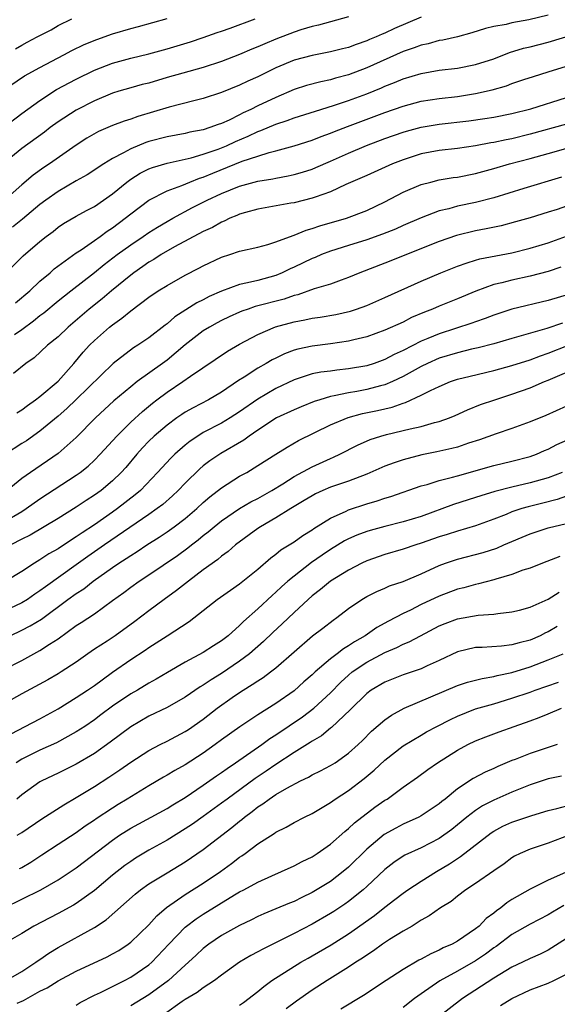
# Model space of a CAD drawing. Units: inches. Extents: x 2626171 to 2628000, y 1452000 to 1455000.
# Drawn here: x 2626871 to 2626930, y 1452892 to 1453001 of the extents above; entities that cross this region are included whole.
import ezdxf

# ---------------------------------------------------------------- set-up
doc = ezdxf.new("R2010")
doc.units = ezdxf.units.IN
doc.header["$MEASUREMENT"] = 0
doc.layers.add('LD26251452_2ft', color=202, linetype='Continuous')

msp = doc.modelspace()

# ---------------------------------------------------------------- linework, layer by layer
at = {"layer": 'LD26251452_2ft'}
for points, elevation in [([(2626907, 1453001.2), (2626903.7, 1453000.3), (2626903, 1453000.14), (2626901.76, 1452999.76), (2626901, 1452999.5), (2626899, 1452998.74), (2626897.76, 1452998.24), (2626897, 1452997.9), (2626896.35, 1452997.65), (2626895, 1452997.07), (2626893, 1452996.29), (2626891, 1452995.61), (2626888.76, 1452995), (2626887, 1452994.5), (2626885, 1452993.91), (2626884.27, 1452993.73), (2626883, 1452993.38), (2626881.7, 1452993), (2626881, 1452992.78), (2626879, 1452991.93), (2626877, 1452990.92), (2626875, 1452989.63), (2626874.14, 1452989), (2626873.49, 1452988.51), (2626871, 1452986.71), (2626869, 1452985.04)], 10396), ([(2626915, 1453001.16), (2626912.07, 1452999.93), (2626911, 1452999.42), (2626910.7, 1452999.3), (2626910.06, 1452999), (2626909.31, 1452998.69), (2626909, 1452998.54), (2626907.84, 1452998.16), (2626907, 1452997.84), (2626906.32, 1452997.68), (2626905, 1452997.33), (2626903, 1452996.94), (2626901, 1452996.41), (2626899, 1452995.58), (2626897, 1452994.59), (2626895.9, 1452994.1), (2626895, 1452993.68), (2626893, 1452992.88), (2626891, 1452992.2), (2626889.95, 1452991.95), (2626887.25, 1452991.25), (2626883.78, 1452990.22), (2626883, 1452989.94), (2626882.29, 1452989.71), (2626881, 1452989.22), (2626879.45, 1452988.55), (2626878.18, 1452987.82), (2626877, 1452987.07), (2626874.07, 1452985), (2626873.42, 1452984.58), (2626872.26, 1452983.74), (2626871, 1452982.7), (2626869.1, 1452981)], 10394), ([(2626929, 1453001.39), (2626926.86, 1453000.86), (2626925, 1453000.53), (2626924.36, 1453000.36), (2626923, 1453000.13), (2626922.08, 1452999.92), (2626920.57, 1452999.43), (2626919, 1452999), (2626917.37, 1452998.63), (2626917, 1452998.58), (2626915.77, 1452998.23), (2626915, 1452998.08), (2626914.23, 1452997.77), (2626913, 1452997.37), (2626909, 1452995.58), (2626907, 1452994.81), (2626905.57, 1452994.43), (2626905, 1452994.26), (2626903.95, 1452994.05), (2626902.38, 1452993.62), (2626901, 1452993.18), (2626899, 1452992.33), (2626897, 1452991.39), (2626896.23, 1452991), (2626895.38, 1452990.62), (2626895, 1452990.41), (2626893.83, 1452989.83), (2626893, 1452989.46), (2626892.65, 1452989.35), (2626891.73, 1452989), (2626891, 1452988.76), (2626889.52, 1452988.48), (2626889, 1452988.35), (2626887, 1452987.97), (2626885, 1452987.45), (2626884.66, 1452987.34), (2626883, 1452986.67), (2626882.22, 1452986.22), (2626881, 1452985.59), (2626880.03, 1452985), (2626878.2, 1452983.8), (2626877, 1452983.13), (2626875, 1452981.95), (2626873.66, 1452981), (2626873, 1452980.51), (2626871.09, 1452978.91), (2626869.98, 1452978.02)], 10392), ([(2626869, 1452993.12), (2626871.31, 1452994.69), (2626873, 1452995.62), (2626875.64, 1452997), (2626876.52, 1452997.48), (2626877.86, 1452998.14), (2626879.28, 1452998.72), (2626881, 1452999.34), (2626883, 1452999.93), (2626883.86, 1453000.14), (2626885.43, 1453000.57), (2626887, 1453001.03)], 10400), ([(2626869, 1452988.99), (2626871, 1452990.54), (2626873, 1452991.99), (2626874.81, 1452993.19), (2626877, 1452994.35), (2626879, 1452995.33), (2626881, 1452996.11), (2626883, 1452996.66), (2626885, 1452997.12), (2626887, 1452997.66), (2626889.57, 1452998.43), (2626891, 1452998.92), (2626892.53, 1452999.47), (2626893, 1452999.62), (2626893.96, 1452999.96), (2626896.71, 1453001)], 10398), ([(2626870.31, 1452997.69), (2626871, 1452998.09), (2626871.6, 1452998.4), (2626872.71, 1452999), (2626874.22, 1452999.78), (2626875, 1453000.25), (2626876.51, 1453001)], 10402), ([(2626869, 1452972.68), (2626871.14, 1452974.86), (2626873, 1452976.46), (2626873.68, 1452977), (2626874.44, 1452977.56), (2626875, 1452978.02), (2626875.59, 1452978.41), (2626877, 1452979.24), (2626878.14, 1452979.86), (2626879, 1452980.3), (2626881, 1452981.68), (2626882.58, 1452983), (2626883, 1452983.31), (2626884.03, 1452983.97), (2626885, 1452984.45), (2626885.39, 1452984.61), (2626887, 1452985.06), (2626889.65, 1452985.65), (2626891, 1452986.05), (2626892.62, 1452986.62), (2626893.56, 1452987), (2626894.54, 1452987.46), (2626895.94, 1452988.06), (2626897, 1452988.58), (2626897.32, 1452988.68), (2626899, 1452989.39), (2626900.23, 1452989.77), (2626901, 1452990.08), (2626903.93, 1452991), (2626905.47, 1452991.47), (2626907, 1452991.97), (2626909, 1452992.71), (2626910.62, 1452993.38), (2626911, 1452993.55), (2626912.05, 1452993.95), (2626913, 1452994.36), (2626915, 1452994.97), (2626917, 1452995.31), (2626919, 1452995.56), (2626921, 1452995.94), (2626923, 1452996.58), (2626924.73, 1452997.27), (2626926.26, 1452997.74), (2626927, 1452997.91), (2626929, 1452998.42), (2626933, 1452999.61)], 10390), ([(2626870.32, 1452969.68), (2626871.87, 1452971), (2626873, 1452972.07), (2626874.11, 1452973), (2626874.58, 1452973.42), (2626877, 1452975.19), (2626877.53, 1452975.53), (2626879, 1452976.54), (2626879.65, 1452977), (2626880.42, 1452977.58), (2626881, 1452977.95), (2626882.4, 1452979), (2626883, 1452979.5), (2626885, 1452981), (2626887, 1452982.03), (2626888.62, 1452982.62), (2626889.52, 1452983), (2626890.59, 1452983.41), (2626891, 1452983.53), (2626892.03, 1452983.97), (2626895.28, 1452985.28), (2626897, 1452985.86), (2626898.25, 1452986.25), (2626899, 1452986.42), (2626901, 1452986.97), (2626903, 1452987.62), (2626903.98, 1452988.02), (2626905, 1452988.38), (2626905.44, 1452988.56), (2626906.89, 1452989.11), (2626911, 1452990.65), (2626913, 1452991.37), (2626915, 1452991.9), (2626917, 1452992.21), (2626919, 1452992.44), (2626921, 1452992.74), (2626922.84, 1452993.16), (2626924.39, 1452993.61), (2626925, 1452993.86), (2626926.31, 1452994.31), (2626927.36, 1452994.64), (2626929, 1452995.13), (2626931, 1452995.78)], 10388), ([(2626870.18, 1452966.18), (2626871, 1452966.74), (2626872.3, 1452967.7), (2626873, 1452968.28), (2626873.41, 1452968.59), (2626875, 1452969.89), (2626876.39, 1452971), (2626879, 1452973.03), (2626880.09, 1452973.91), (2626881.52, 1452975), (2626883, 1452976.09), (2626884.37, 1452977), (2626885, 1452977.44), (2626885.96, 1452978.04), (2626887, 1452978.65), (2626887.63, 1452979), (2626889.82, 1452980.18), (2626891.44, 1452981), (2626893, 1452981.73), (2626895, 1452982.54), (2626897, 1452983.08), (2626898.65, 1452983.35), (2626899, 1452983.43), (2626900.33, 1452983.67), (2626901, 1452983.82), (2626901.92, 1452984.08), (2626903, 1452984.43), (2626903.41, 1452984.59), (2626905, 1452985.28), (2626907, 1452986.17), (2626908.98, 1452987.02), (2626911, 1452987.78), (2626913, 1452988.5), (2626913.39, 1452988.61), (2626915, 1452989.06), (2626917, 1452989.37), (2626920.27, 1452989.73), (2626922.02, 1452989.98), (2626923, 1452990.14), (2626925, 1452990.54), (2626927.08, 1452991.08), (2626931, 1452992.3)], 10386), ([(2626931, 1452989.39), (2626927, 1452988.29), (2626925, 1452987.77), (2626924.35, 1452987.65), (2626923, 1452987.35), (2626922.69, 1452987.31), (2626920.99, 1452986.99), (2626919, 1452986.71), (2626917, 1452986.47), (2626915, 1452986.09), (2626913, 1452985.45), (2626911.83, 1452985), (2626909, 1452983.73), (2626908.51, 1452983.49), (2626906.71, 1452982.71), (2626905, 1452981.91), (2626903.34, 1452981.34), (2626903, 1452981.21), (2626901, 1452980.72), (2626900.65, 1452980.65), (2626897, 1452979.99), (2626895.63, 1452979.63), (2626895, 1452979.45), (2626894.7, 1452979.3), (2626893.93, 1452979), (2626893.31, 1452978.69), (2626893, 1452978.58), (2626892, 1452978), (2626891, 1452977.55), (2626887.84, 1452975.84), (2626886.37, 1452975), (2626885.54, 1452974.46), (2626885, 1452974.17), (2626884.32, 1452973.68), (2626883.33, 1452973), (2626883, 1452972.75), (2626880.87, 1452971), (2626879.86, 1452970.14), (2626878.44, 1452969), (2626876.1, 1452967), (2626875, 1452965.94), (2626873.85, 1452965), (2626872.38, 1452963.62), (2626871.46, 1452963), (2626870.09, 1452961.91)], 10384), ([(2626870.44, 1452957.56), (2626871, 1452957.9), (2626871.62, 1452958.38), (2626872.52, 1452959), (2626873, 1452959.37), (2626875, 1452961.06), (2626876.74, 1452963), (2626877.77, 1452964.23), (2626878.46, 1452965), (2626879, 1452965.54), (2626880.67, 1452967), (2626881, 1452967.27), (2626882.02, 1452967.98), (2626883, 1452968.81), (2626885, 1452970.3), (2626886.04, 1452971), (2626887, 1452971.61), (2626889, 1452972.72), (2626890.51, 1452973.49), (2626891, 1452973.76), (2626893, 1452974.72), (2626893.91, 1452975), (2626895, 1452975.37), (2626897, 1452975.82), (2626898.12, 1452976.12), (2626899, 1452976.4), (2626900.89, 1452977.11), (2626901, 1452977.14), (2626902.32, 1452977.68), (2626903, 1452977.86), (2626903.84, 1452978.16), (2626906.76, 1452979), (2626909, 1452979.85), (2626911, 1452980.83), (2626913, 1452981.89), (2626915, 1452982.73), (2626916.05, 1452983), (2626917, 1452983.23), (2626918.52, 1452983.48), (2626919, 1452983.54), (2626921, 1452983.92), (2626923, 1452984.48), (2626924.72, 1452985), (2626927, 1452985.59), (2626929, 1452986.14), (2626931.95, 1452987)], 10382), ([(2626930.45, 1452983.55), (2626926.3, 1452982.29), (2626923, 1452981.26), (2626921, 1452980.74), (2626919, 1452980.33), (2626918.05, 1452980.05), (2626917, 1452979.81), (2626915, 1452979.06), (2626913, 1452978.21), (2626912.18, 1452977.82), (2626910.75, 1452977.25), (2626909, 1452976.63), (2626907, 1452976.02), (2626905, 1452975.37), (2626904.01, 1452975), (2626903.31, 1452974.69), (2626903, 1452974.58), (2626901, 1452973.63), (2626900.56, 1452973.44), (2626899.69, 1452973), (2626899, 1452972.71), (2626897, 1452972.16), (2626895.87, 1452971.87), (2626895, 1452971.69), (2626893, 1452970.97), (2626891.63, 1452970.37), (2626891, 1452970.03), (2626890.3, 1452969.7), (2626887.87, 1452968.13), (2626887, 1452967.38), (2626886.78, 1452967.22), (2626885, 1452965.84), (2626883.77, 1452965), (2626883.29, 1452964.71), (2626881.05, 1452963), (2626877, 1452959.02), (2626875.97, 1452958.03), (2626875, 1452957.2), (2626873, 1452955.55), (2626871.51, 1452954.49), (2626871, 1452954.18), (2626869.19, 1452953)], 10380), ([(2626931, 1452980.33), (2626929.98, 1452979.98), (2626929, 1452979.67), (2626927, 1452979.05), (2626925.4, 1452978.6), (2626923.82, 1452978.18), (2626922.17, 1452977.83), (2626921, 1452977.61), (2626918.9, 1452977.1), (2626917, 1452976.44), (2626911, 1452974.06), (2626908.26, 1452973), (2626907, 1452972.46), (2626906.19, 1452972.19), (2626905, 1452971.75), (2626903.21, 1452971.21), (2626901.42, 1452970.58), (2626901, 1452970.48), (2626899.9, 1452970.1), (2626896.73, 1452969.27), (2626895.93, 1452969), (2626895.24, 1452968.76), (2626895, 1452968.66), (2626893.85, 1452968.15), (2626893, 1452967.73), (2626892.52, 1452967.48), (2626891.67, 1452967), (2626891, 1452966.58), (2626889, 1452965.04), (2626887, 1452963.37), (2626886.51, 1452963), (2626883.72, 1452961), (2626883, 1452960.44), (2626881.13, 1452958.87), (2626879.12, 1452957), (2626877, 1452954.83), (2626875, 1452953.06), (2626871.97, 1452951), (2626871, 1452950.31), (2626869.39, 1452949)], 10378), ([(2626869, 1452945.51), (2626871, 1452946.7), (2626871.48, 1452947), (2626873, 1452948.09), (2626877, 1452950.69), (2626877.42, 1452951), (2626878.3, 1452951.7), (2626879, 1452952.35), (2626879.64, 1452953), (2626881.46, 1452955), (2626883, 1452956.53), (2626884.29, 1452957.71), (2626885.39, 1452958.61), (2626885.89, 1452959), (2626887, 1452959.82), (2626888.76, 1452961), (2626889.6, 1452961.6), (2626893.66, 1452964.34), (2626895, 1452965.13), (2626897, 1452966.18), (2626898.97, 1452967.03), (2626901, 1452967.59), (2626902.19, 1452967.81), (2626903, 1452968), (2626903.89, 1452968.11), (2626905.59, 1452968.41), (2626907.22, 1452968.78), (2626907.89, 1452969), (2626909, 1452969.4), (2626911, 1452970.26), (2626915, 1452972.06), (2626917.16, 1452973), (2626919, 1452973.74), (2626920.08, 1452974.08), (2626921, 1452974.4), (2626921.47, 1452974.53), (2626925, 1452975.21), (2626927, 1452975.7), (2626929, 1452976.31), (2626931, 1452977.04)], 10376), ([(2626930.39, 1452973.61), (2626929, 1452973.13), (2626927, 1452972.61), (2626925, 1452972.19), (2626923.89, 1452971.89), (2626923, 1452971.69), (2626921.02, 1452970.98), (2626919, 1452970.14), (2626917, 1452969.33), (2626916.26, 1452969), (2626915.35, 1452968.65), (2626913.95, 1452968.05), (2626913, 1452967.56), (2626911, 1452966.66), (2626909, 1452965.93), (2626907.6, 1452965.6), (2626907, 1452965.44), (2626905, 1452965.16), (2626903, 1452964.92), (2626901.42, 1452964.58), (2626901, 1452964.46), (2626899.94, 1452964.06), (2626899, 1452963.6), (2626898.6, 1452963.4), (2626897.93, 1452963), (2626897, 1452962.48), (2626895.5, 1452961.5), (2626894.88, 1452961.12), (2626893, 1452959.84), (2626891.57, 1452959), (2626889.88, 1452958.12), (2626889, 1452957.62), (2626888.62, 1452957.38), (2626888.09, 1452957), (2626887, 1452956.2), (2626885.6, 1452955), (2626885, 1452954.43), (2626884.29, 1452953.71), (2626883.66, 1452953), (2626882.45, 1452951.55), (2626881.96, 1452951), (2626881, 1452950.06), (2626879.73, 1452949), (2626879, 1452948.47), (2626878.1, 1452947.9), (2626877, 1452947.15), (2626875, 1452945.91), (2626871.92, 1452944.08), (2626871, 1452943.64), (2626869.78, 1452943)], 10374), ([(2626931.36, 1452970.64), (2626929, 1452969.95), (2626924.99, 1452969), (2626923, 1452968.33), (2626922.05, 1452967.95), (2626921, 1452967.59), (2626920.57, 1452967.43), (2626917, 1452966.28), (2626915.74, 1452965.74), (2626915, 1452965.44), (2626913, 1452964.42), (2626912.02, 1452963.98), (2626911, 1452963.42), (2626909.82, 1452963), (2626909, 1452962.74), (2626907, 1452962.41), (2626905.72, 1452962.28), (2626905, 1452962.17), (2626903.95, 1452962.05), (2626903, 1452961.84), (2626901, 1452961.2), (2626899, 1452960.26), (2626897, 1452959.07), (2626895, 1452957.68), (2626893.94, 1452957), (2626893, 1452956.43), (2626891, 1452955.38), (2626890.38, 1452955), (2626889.55, 1452954.45), (2626889, 1452954), (2626887.85, 1452953), (2626887.42, 1452952.58), (2626885.96, 1452951), (2626884.06, 1452949), (2626883.49, 1452948.51), (2626881.56, 1452947), (2626881, 1452946.61), (2626879, 1452945.22), (2626877.65, 1452944.35), (2626877, 1452943.88), (2626875.25, 1452942.75), (2626875, 1452942.57), (2626873.99, 1452942.01), (2626873, 1452941.35), (2626872.41, 1452941), (2626871, 1452940.08), (2626869.25, 1452939)], 10372), ([(2626930.57, 1452967.43), (2626928.86, 1452966.86), (2626926.03, 1452966.03), (2626925, 1452965.75), (2626923, 1452965.16), (2626921.28, 1452964.72), (2626920.56, 1452964.56), (2626919, 1452964.19), (2626917, 1452963.57), (2626915.71, 1452963), (2626915, 1452962.65), (2626913, 1452961.55), (2626911.84, 1452961), (2626911, 1452960.64), (2626910.53, 1452960.53), (2626909, 1452960.12), (2626907.92, 1452959.92), (2626907, 1452959.78), (2626905.42, 1452959.42), (2626905, 1452959.36), (2626903.82, 1452959), (2626903.2, 1452958.8), (2626901.77, 1452958.23), (2626901, 1452957.9), (2626899.07, 1452957), (2626897, 1452955.66), (2626896.04, 1452955), (2626895.45, 1452954.55), (2626892.92, 1452953.08), (2626891.72, 1452952.28), (2626891, 1452951.72), (2626890.61, 1452951.39), (2626889, 1452949.8), (2626888.24, 1452949), (2626887.6, 1452948.4), (2626886.53, 1452947.47), (2626885.93, 1452947), (2626885, 1452946.34), (2626880.1, 1452943), (2626878.27, 1452941.73), (2626877, 1452940.81), (2626873.6, 1452938.4), (2626873, 1452937.94), (2626872.43, 1452937.57), (2626871.61, 1452937), (2626871, 1452936.62), (2626867, 1452934.75)], 10370), ([(2626869.72, 1452933), (2626871, 1452933.59), (2626871.93, 1452934.07), (2626873.17, 1452934.83), (2626876.09, 1452937), (2626877, 1452937.65), (2626877.82, 1452938.18), (2626878.85, 1452939), (2626881, 1452940.53), (2626881.69, 1452941), (2626882.5, 1452941.5), (2626883, 1452941.85), (2626883.72, 1452942.28), (2626884.79, 1452943), (2626886.14, 1452943.86), (2626887, 1452944.44), (2626887.78, 1452945), (2626889, 1452945.93), (2626890.28, 1452947), (2626891, 1452947.67), (2626891.71, 1452948.29), (2626893, 1452949.3), (2626895, 1452950.57), (2626895.78, 1452951), (2626897, 1452951.74), (2626899, 1452953.02), (2626900.22, 1452953.78), (2626901.5, 1452954.5), (2626905, 1452956.22), (2626906.95, 1452957.05), (2626908.53, 1452957.47), (2626910.18, 1452957.82), (2626911.8, 1452958.2), (2626913, 1452958.63), (2626913.29, 1452958.71), (2626915, 1452959.49), (2626916.02, 1452960.02), (2626917, 1452960.48), (2626918.24, 1452961), (2626919, 1452961.26), (2626920.4, 1452961.6), (2626923, 1452962.21), (2626925, 1452962.77), (2626927, 1452963.41), (2626928.16, 1452963.84), (2626929, 1452964.13), (2626931.25, 1452965)], 10368), ([(2626869, 1452929.23), (2626871, 1452930.27), (2626873, 1452931.35), (2626874.06, 1452932.06), (2626875, 1452932.66), (2626877, 1452934.11), (2626877.55, 1452934.45), (2626879, 1452935.42), (2626881, 1452936.86), (2626882.24, 1452937.76), (2626883, 1452938.33), (2626883.93, 1452939), (2626885, 1452939.69), (2626888.16, 1452941.84), (2626889.31, 1452942.69), (2626889.68, 1452943), (2626890.43, 1452943.57), (2626891, 1452944.04), (2626891.55, 1452944.45), (2626892.19, 1452945), (2626893, 1452945.65), (2626894.99, 1452947.01), (2626896.25, 1452947.75), (2626897, 1452948.13), (2626898.53, 1452949), (2626899.75, 1452949.75), (2626901, 1452950.55), (2626903, 1452951.62), (2626905, 1452952.52), (2626905.34, 1452952.66), (2626906.05, 1452953), (2626907.99, 1452954.01), (2626909.38, 1452954.62), (2626910.56, 1452955), (2626911.17, 1452955.17), (2626913.8, 1452955.8), (2626915, 1452956.06), (2626916.48, 1452956.48), (2626917, 1452956.6), (2626918.11, 1452957), (2626918.74, 1452957.26), (2626920.11, 1452957.89), (2626921.54, 1452958.46), (2626923.11, 1452959), (2626925, 1452959.6), (2626927, 1452960.33), (2626928.6, 1452961), (2626929, 1452961.15), (2626932.76, 1452962.76)], 10366), ([(2626931, 1452958.3), (2626928.73, 1452957.27), (2626927, 1452956.57), (2626925, 1452955.84), (2626923.25, 1452955.25), (2626921.42, 1452954.58), (2626920.21, 1452954.21), (2626919, 1452953.79), (2626918.38, 1452953.62), (2626916.74, 1452953.26), (2626915.08, 1452952.92), (2626913, 1452952.39), (2626912.04, 1452952.04), (2626911, 1452951.68), (2626909, 1452950.81), (2626907, 1452950.04), (2626905, 1452949.35), (2626904.16, 1452949), (2626903.37, 1452948.63), (2626903, 1452948.43), (2626902.12, 1452947.88), (2626900.63, 1452947), (2626899, 1452945.98), (2626897.3, 1452945), (2626897, 1452944.8), (2626894.55, 1452943), (2626893.73, 1452942.27), (2626893, 1452941.75), (2626892.6, 1452941.4), (2626891, 1452940.25), (2626889.35, 1452939), (2626888.03, 1452937.97), (2626886.68, 1452937), (2626885, 1452935.74), (2626883.45, 1452934.55), (2626881.29, 1452933), (2626880.4, 1452932.4), (2626879, 1452931.5), (2626878.27, 1452931), (2626877, 1452930.09), (2626875.34, 1452929), (2626875, 1452928.79), (2626873.86, 1452928.14), (2626871, 1452926.6), (2626869, 1452925.45)], 10364), ([(2626869, 1452921.74), (2626873, 1452923.82), (2626875, 1452924.95), (2626877, 1452926.17), (2626878.24, 1452927), (2626879, 1452927.52), (2626879.85, 1452928.15), (2626881, 1452928.98), (2626883, 1452930.38), (2626884.59, 1452931.41), (2626885, 1452931.71), (2626887.03, 1452933), (2626889.43, 1452934.57), (2626891, 1452935.79), (2626892.52, 1452937), (2626893.98, 1452938.02), (2626895, 1452938.71), (2626897, 1452940.34), (2626898.42, 1452941.58), (2626899, 1452942), (2626899.54, 1452942.46), (2626900.46, 1452943), (2626901, 1452943.34), (2626901.96, 1452944.04), (2626903, 1452944.66), (2626903.19, 1452944.81), (2626905, 1452945.94), (2626906.74, 1452946.74), (2626907, 1452946.88), (2626909, 1452947.53), (2626910.15, 1452947.85), (2626911, 1452948.15), (2626911.66, 1452948.34), (2626915, 1452949.5), (2626915.67, 1452949.67), (2626917, 1452950.1), (2626918.47, 1452950.47), (2626919, 1452950.63), (2626923, 1452951.75), (2626925, 1452952.23), (2626927, 1452952.74), (2626927.71, 1452953), (2626928.6, 1452953.4), (2626929, 1452953.56), (2626929.94, 1452954.06), (2626932.05, 1452955)], 10362), ([(2626930.53, 1452951), (2626929, 1452950.4), (2626927, 1452949.83), (2626925, 1452949.38), (2626923.1, 1452948.9), (2626921.57, 1452948.43), (2626921, 1452948.23), (2626918.55, 1452947.45), (2626915, 1452946.15), (2626913, 1452945.53), (2626911, 1452945.04), (2626909.39, 1452944.61), (2626909, 1452944.49), (2626907.92, 1452944.08), (2626907, 1452943.67), (2626906.56, 1452943.44), (2626905, 1452942.48), (2626904.11, 1452941.89), (2626902.93, 1452941.07), (2626901, 1452939.57), (2626900.32, 1452939), (2626899.62, 1452938.38), (2626899, 1452937.79), (2626898.58, 1452937.42), (2626897, 1452935.95), (2626895.43, 1452934.57), (2626895, 1452934.13), (2626893.73, 1452933), (2626893, 1452932.44), (2626892.11, 1452931.89), (2626891, 1452931.15), (2626889, 1452930.07), (2626887.05, 1452928.95), (2626885.79, 1452928.21), (2626885, 1452927.77), (2626883.73, 1452927), (2626883, 1452926.58), (2626881, 1452925.22), (2626879.72, 1452924.28), (2626879, 1452923.73), (2626877.93, 1452923), (2626877, 1452922.39), (2626874.81, 1452921.19), (2626873, 1452920.38), (2626871, 1452919.39), (2626870.37, 1452919)], 10360), ([(2626931, 1452948.37), (2626929.99, 1452948.01), (2626928.41, 1452947.59), (2626926.8, 1452947.2), (2626926.11, 1452947), (2626925, 1452946.64), (2626924.37, 1452946.37), (2626923, 1452945.83), (2626921, 1452945.11), (2626919, 1452944.53), (2626917.85, 1452944.15), (2626917, 1452943.88), (2626915, 1452943.18), (2626914.41, 1452943), (2626913, 1452942.52), (2626911, 1452941.94), (2626909, 1452941.25), (2626908.47, 1452941), (2626907, 1452940.23), (2626905.02, 1452939), (2626903.91, 1452938.09), (2626903, 1452937.39), (2626902.56, 1452937), (2626901, 1452935.56), (2626899.69, 1452934.31), (2626898.65, 1452933.35), (2626897.64, 1452932.36), (2626896.09, 1452931), (2626895, 1452930.18), (2626893, 1452928.84), (2626891.85, 1452928.15), (2626891, 1452927.56), (2626890.65, 1452927.35), (2626889, 1452926.23), (2626887, 1452925.08), (2626885, 1452924.13), (2626883, 1452922.97), (2626880.73, 1452921.27), (2626879, 1452920.03), (2626877, 1452918.83), (2626875, 1452917.84), (2626873.22, 1452917), (2626873, 1452916.88), (2626871, 1452915.47), (2626870.44, 1452915)], 10358), ([(2626870.48, 1452911), (2626871, 1452911.32), (2626873.2, 1452912.8), (2626875.64, 1452914.36), (2626877, 1452915.15), (2626879, 1452916.38), (2626880.6, 1452917.4), (2626881.8, 1452918.2), (2626883, 1452919.06), (2626885, 1452920.35), (2626886.24, 1452921), (2626887, 1452921.37), (2626889, 1452922.43), (2626889.35, 1452922.65), (2626891, 1452923.81), (2626892.53, 1452925), (2626894.17, 1452926.17), (2626895, 1452926.75), (2626895.38, 1452927), (2626896.39, 1452927.61), (2626897, 1452928.04), (2626897.6, 1452928.4), (2626898.39, 1452929), (2626899, 1452929.47), (2626903.03, 1452932.97), (2626904.17, 1452933.83), (2626905.29, 1452934.71), (2626905.7, 1452935), (2626907, 1452935.99), (2626908.47, 1452937), (2626909, 1452937.31), (2626910.12, 1452937.88), (2626911, 1452938.24), (2626911.52, 1452938.48), (2626913, 1452938.97), (2626915, 1452939.82), (2626917, 1452940.74), (2626917.68, 1452941), (2626919, 1452941.45), (2626921.82, 1452942.18), (2626923.35, 1452942.66), (2626924.12, 1452943), (2626927, 1452944.23), (2626929, 1452944.88), (2626931, 1452945.38)], 10356), ([(2626930.29, 1452941.71), (2626928.37, 1452941), (2626927, 1452940.45), (2626926.21, 1452940.21), (2626925, 1452939.74), (2626923.24, 1452939.24), (2626923, 1452939.16), (2626921.3, 1452938.7), (2626921, 1452938.64), (2626919.72, 1452938.28), (2626919, 1452938.11), (2626917, 1452937.37), (2626915, 1452936.42), (2626913.82, 1452935.82), (2626913, 1452935.43), (2626911.39, 1452934.61), (2626910.1, 1452933.9), (2626908.82, 1452933), (2626907.66, 1452932.34), (2626907, 1452931.88), (2626906.44, 1452931.56), (2626905.73, 1452931), (2626905, 1452930.45), (2626903.32, 1452929), (2626903, 1452928.69), (2626902.09, 1452927.91), (2626901, 1452926.92), (2626899, 1452925.54), (2626897, 1452924.28), (2626895.03, 1452922.97), (2626893, 1452921.51), (2626892.32, 1452921), (2626891, 1452920.07), (2626889, 1452918.78), (2626887.85, 1452918.15), (2626887, 1452917.63), (2626886.6, 1452917.4), (2626885, 1452916.47), (2626882.62, 1452915), (2626881.61, 1452914.39), (2626881, 1452914), (2626879.2, 1452912.8), (2626879, 1452912.65), (2626878, 1452912), (2626877, 1452911.29), (2626875, 1452910), (2626873.2, 1452908.8), (2626871.98, 1452908.02), (2626871, 1452907.43), (2626870.71, 1452907.29)], 10354), ([(2626869.04, 1452903), (2626871, 1452903.95), (2626873.09, 1452905), (2626875, 1452906.1), (2626877, 1452907.43), (2626881, 1452910.46), (2626881.78, 1452911), (2626883, 1452911.79), (2626887, 1452913.95), (2626887.65, 1452914.35), (2626889, 1452915.17), (2626891, 1452916.53), (2626892.44, 1452917.56), (2626893, 1452917.93), (2626893.62, 1452918.38), (2626894.55, 1452919), (2626897.44, 1452921), (2626898.34, 1452921.66), (2626899, 1452922.07), (2626901.94, 1452924.06), (2626903.17, 1452925), (2626905, 1452926.7), (2626906.14, 1452927.86), (2626907, 1452928.66), (2626907.41, 1452929), (2626909, 1452930.08), (2626911, 1452931.15), (2626912.31, 1452931.69), (2626913, 1452932.05), (2626913.68, 1452932.32), (2626914.93, 1452933), (2626917, 1452934.08), (2626917.65, 1452934.35), (2626919, 1452934.87), (2626921.27, 1452935.27), (2626923, 1452935.38), (2626923.46, 1452935.46), (2626925, 1452935.61), (2626925.82, 1452935.82), (2626927, 1452936.15), (2626929, 1452937.01), (2626930.22, 1452937.78)], 10352), ([(2626930, 1452934), (2626929, 1452933.44), (2626928.7, 1452933.3), (2626928.11, 1452933), (2626927, 1452932.5), (2626925.79, 1452932.21), (2626925, 1452931.98), (2626923.84, 1452931.84), (2626921.71, 1452931.71), (2626921, 1452931.7), (2626919, 1452931.23), (2626917, 1452930.27), (2626915.67, 1452929.67), (2626915, 1452929.35), (2626913, 1452928.67), (2626911, 1452927.89), (2626909.5, 1452927), (2626909, 1452926.63), (2626907.18, 1452924.82), (2626905.11, 1452922.89), (2626905, 1452922.8), (2626904.02, 1452921.98), (2626903, 1452921.38), (2626902.78, 1452921.22), (2626901, 1452920.12), (2626899, 1452918.82), (2626897.93, 1452918.07), (2626896.73, 1452917.27), (2626893.61, 1452915), (2626893, 1452914.53), (2626891, 1452913.07), (2626889.79, 1452912.21), (2626889, 1452911.7), (2626887, 1452910.47), (2626885, 1452909.35), (2626883.52, 1452908.48), (2626883, 1452908.13), (2626882.34, 1452907.66), (2626881, 1452906.61), (2626879, 1452904.92), (2626877, 1452903.49), (2626876.7, 1452903.3), (2626875, 1452902.39), (2626874.08, 1452901.92), (2626872.33, 1452901), (2626871, 1452900.18), (2626868.94, 1452899)], 10350), ([(2626869.28, 1452895), (2626871, 1452895.99), (2626872.55, 1452897), (2626872.8, 1452897.2), (2626873, 1452897.32), (2626873.98, 1452898.02), (2626875, 1452898.64), (2626879, 1452900.84), (2626880.3, 1452901.7), (2626883.49, 1452904.51), (2626884.09, 1452905), (2626885, 1452905.64), (2626887, 1452906.87), (2626888.34, 1452907.66), (2626889, 1452908.08), (2626891, 1452909.44), (2626894.15, 1452911.85), (2626895, 1452912.57), (2626895.25, 1452912.75), (2626895.53, 1452913), (2626896.37, 1452913.63), (2626897, 1452914.13), (2626897.54, 1452914.46), (2626898.24, 1452915), (2626899, 1452915.5), (2626900.21, 1452916.21), (2626901.71, 1452917), (2626902.59, 1452917.41), (2626903, 1452917.66), (2626903.91, 1452918.09), (2626905, 1452918.69), (2626905.51, 1452919), (2626907, 1452920.04), (2626908.07, 1452921), (2626908.54, 1452921.46), (2626909.54, 1452922.46), (2626911, 1452923.71), (2626911.75, 1452924.25), (2626913.13, 1452925), (2626919, 1452927.52), (2626920.12, 1452927.88), (2626921.71, 1452928.29), (2626923, 1452928.5), (2626923.39, 1452928.61), (2626925, 1452928.95), (2626927, 1452929.55), (2626929, 1452930.32), (2626930.65, 1452931)], 10348), ([(2626870.5, 1452892.5), (2626871.19, 1452892.81), (2626873, 1452893.82), (2626873.8, 1452894.2), (2626875, 1452894.97), (2626877, 1452896.04), (2626880.4, 1452897.6), (2626881, 1452897.92), (2626881.68, 1452898.32), (2626882.72, 1452899), (2626883, 1452899.21), (2626885, 1452901.15), (2626885.87, 1452902.14), (2626886.95, 1452903.05), (2626889, 1452904.46), (2626891, 1452905.72), (2626892.89, 1452907), (2626894.11, 1452907.89), (2626895, 1452908.58), (2626895.26, 1452908.74), (2626895.62, 1452909), (2626897, 1452910.05), (2626898.8, 1452911.2), (2626899, 1452911.35), (2626900.11, 1452911.89), (2626901, 1452912.4), (2626902.15, 1452913), (2626903, 1452913.42), (2626905, 1452914.63), (2626905.52, 1452915), (2626907, 1452915.95), (2626908.73, 1452917.27), (2626909.83, 1452918.17), (2626911, 1452919.28), (2626913, 1452920.85), (2626915, 1452922.05), (2626915.6, 1452922.4), (2626916.71, 1452923), (2626918.23, 1452923.77), (2626919, 1452924.14), (2626921, 1452924.93), (2626923, 1452925.5), (2626925, 1452926.11), (2626927, 1452926.79), (2626927.57, 1452927), (2626930.13, 1452927.87)], 10346), ([(2626877, 1452892.28), (2626877.44, 1452892.56), (2626879, 1452893.37), (2626879.68, 1452893.68), (2626881.43, 1452894.57), (2626882.33, 1452895), (2626883, 1452895.36), (2626885, 1452896.73), (2626885.31, 1452897), (2626887.2, 1452899), (2626889, 1452900.86), (2626889.16, 1452901), (2626890.21, 1452901.79), (2626891, 1452902.32), (2626894.44, 1452904.44), (2626895, 1452904.77), (2626895.45, 1452905), (2626897, 1452905.84), (2626898.55, 1452906.55), (2626899.61, 1452907), (2626901, 1452907.64), (2626901.89, 1452908.11), (2626903, 1452908.64), (2626903.54, 1452909), (2626905, 1452910.03), (2626906.58, 1452911.42), (2626907, 1452911.74), (2626907.64, 1452912.36), (2626909.91, 1452914.09), (2626911, 1452914.86), (2626911.24, 1452915), (2626913, 1452916.29), (2626914.6, 1452917.4), (2626915.74, 1452918.26), (2626916.8, 1452919), (2626919, 1452920.39), (2626920.14, 1452921), (2626921, 1452921.41), (2626922.14, 1452921.86), (2626923.59, 1452922.41), (2626925.26, 1452923), (2626927, 1452923.6), (2626927.99, 1452923.99), (2626929, 1452924.37), (2626930.45, 1452925)], 10344), ([(2626930, 1452921), (2626927, 1452920.02), (2626925.36, 1452919.36), (2626925, 1452919.23), (2626923.43, 1452918.57), (2626923, 1452918.36), (2626922.04, 1452917.96), (2626920.74, 1452917.26), (2626919, 1452916.11), (2626917.65, 1452915), (2626917.28, 1452914.72), (2626917, 1452914.48), (2626915, 1452913.13), (2626914.76, 1452913), (2626913, 1452912.21), (2626912.2, 1452911.8), (2626910.93, 1452911.07), (2626909, 1452909.46), (2626907, 1452907.5), (2626906.41, 1452907), (2626905, 1452905.92), (2626903, 1452904.69), (2626901.85, 1452904.15), (2626901, 1452903.71), (2626900.49, 1452903.51), (2626899, 1452902.88), (2626897.66, 1452902.34), (2626897, 1452902.04), (2626896.31, 1452901.69), (2626895, 1452901.06), (2626893, 1452899.94), (2626891.61, 1452899), (2626891, 1452898.53), (2626890.22, 1452897.78), (2626889.37, 1452897), (2626889, 1452896.69), (2626887.17, 1452895), (2626885, 1452893.4), (2626883, 1452892.2)], 10342), ([(2626930.48, 1452917.52), (2626929, 1452917.21), (2626927, 1452916.56), (2626926.28, 1452916.28), (2626925, 1452915.75), (2626923, 1452914.87), (2626921.76, 1452914.24), (2626921, 1452913.74), (2626920.04, 1452913), (2626919, 1452912.14), (2626918.37, 1452911.63), (2626917, 1452910.66), (2626915, 1452909.62), (2626913.2, 1452908.8), (2626913, 1452908.69), (2626912, 1452908), (2626911, 1452907.23), (2626909, 1452905.34), (2626908.62, 1452905), (2626907, 1452903.71), (2626906.58, 1452903.42), (2626905.38, 1452902.62), (2626905, 1452902.37), (2626903, 1452901.2), (2626901, 1452900.16), (2626897.54, 1452898.46), (2626897, 1452898.14), (2626896.25, 1452897.75), (2626894.99, 1452897.01), (2626893, 1452895.57), (2626892.24, 1452895), (2626891, 1452894.2), (2626890.32, 1452893.68), (2626889, 1452892.9), (2626888.67, 1452892.67), (2626886.73, 1452891.27)], 10340), ([(2626895, 1452892.27), (2626895.43, 1452892.57), (2626897, 1452893.8), (2626897.65, 1452894.35), (2626898.55, 1452895), (2626901.74, 1452897), (2626902.54, 1452897.46), (2626903, 1452897.7), (2626905.09, 1452898.91), (2626907, 1452900.14), (2626909.85, 1452902.15), (2626911, 1452903.08), (2626912.1, 1452903.91), (2626913, 1452904.64), (2626913.52, 1452905), (2626915, 1452905.95), (2626916.69, 1452907), (2626918.14, 1452907.86), (2626919, 1452908.44), (2626919.35, 1452908.65), (2626922.73, 1452911.27), (2626923, 1452911.45), (2626924.01, 1452911.99), (2626925, 1452912.46), (2626927.19, 1452913.19), (2626929, 1452913.72), (2626929.94, 1452913.94), (2626931.6, 1452914.4)], 10338), ([(2626931.31, 1452911), (2626929, 1452910.12), (2626927, 1452909.47), (2626925.92, 1452909), (2626925.3, 1452908.7), (2626925, 1452908.52), (2626924.13, 1452907.87), (2626923, 1452907.09), (2626921, 1452905.68), (2626919.93, 1452905), (2626919, 1452904.3), (2626918.29, 1452903.71), (2626917.13, 1452903), (2626915.89, 1452902.11), (2626915, 1452901.63), (2626914, 1452901), (2626913, 1452900.43), (2626911.5, 1452899.5), (2626910.74, 1452899), (2626909.74, 1452898.26), (2626909, 1452897.8), (2626908.54, 1452897.46), (2626907.81, 1452897), (2626907, 1452896.45), (2626904.65, 1452895), (2626903, 1452893.93), (2626901.28, 1452892.72), (2626900.14, 1452891.86)], 10336), ([(2626930.91, 1452906.91), (2626929, 1452906.06), (2626927, 1452905.06), (2626925, 1452903.91), (2626924.44, 1452903.56), (2626923.77, 1452903), (2626923.31, 1452902.69), (2626923, 1452902.41), (2626922.18, 1452901.82), (2626921.39, 1452901), (2626921, 1452900.68), (2626919, 1452899.33), (2626918.41, 1452899), (2626917.42, 1452898.58), (2626917, 1452898.35), (2626916.05, 1452897.95), (2626915, 1452897.35), (2626914.76, 1452897.24), (2626913, 1452896.21), (2626911.15, 1452895), (2626908.65, 1452893.35), (2626906.16, 1452891.84)], 10334), ([(2626930.73, 1452903.27), (2626929.46, 1452902.54), (2626929, 1452902.25), (2626927, 1452901.21), (2626925, 1452900.05), (2626923.26, 1452898.74), (2626923, 1452898.58), (2626922.1, 1452897.9), (2626921, 1452897.17), (2626919, 1452896.04), (2626917.04, 1452894.96), (2626915, 1452893.53), (2626914.27, 1452893), (2626913, 1452892.04)], 10332), ([(2626931, 1452899.64), (2626929.41, 1452898.59), (2626929, 1452898.35), (2626928.1, 1452897.9), (2626927, 1452897.42), (2626926.15, 1452897), (2626925, 1452896.47), (2626923, 1452895.26), (2626919.56, 1452893), (2626916.93, 1452891)], 10330), ([(2626923.76, 1452892.24), (2626925, 1452893.03), (2626927, 1452893.96), (2626929, 1452894.72), (2626929.61, 1452895), (2626931, 1452895.71)], 10328)]:
    msp.add_lwpolyline(points, dxfattribs=dict(at, elevation=elevation))

doc.saveas('drawing.dxf')
